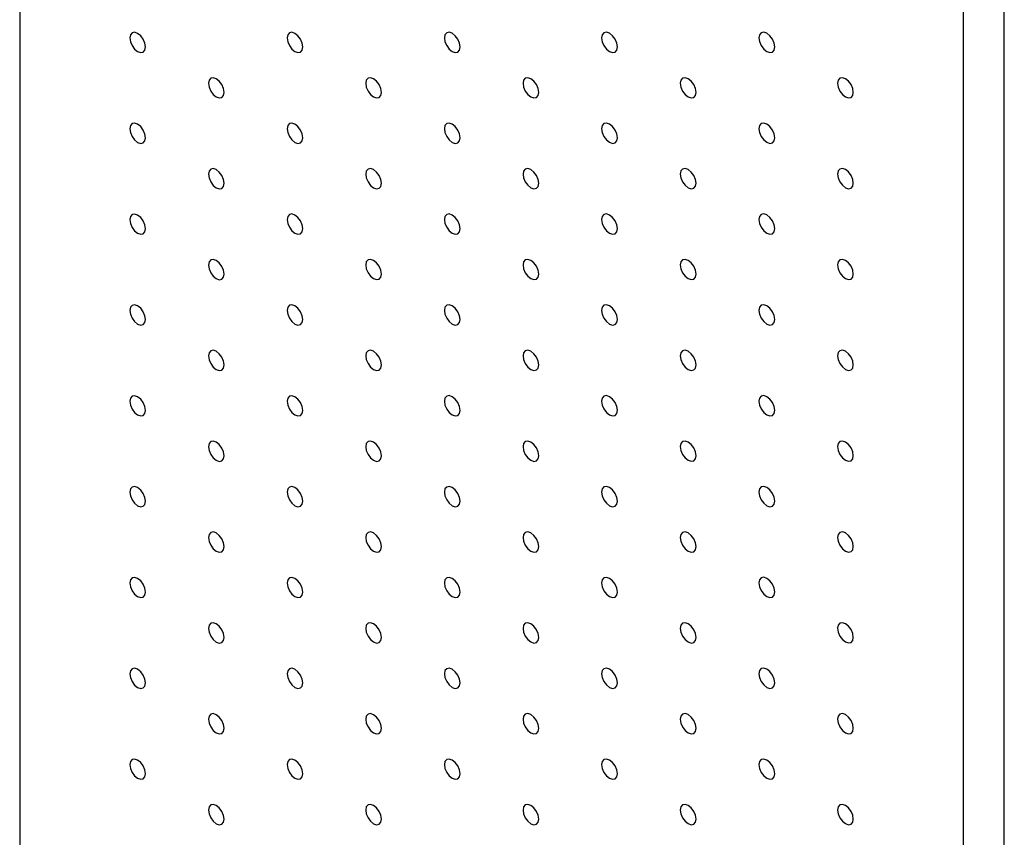
# Model space of a CAD drawing. Units: millimetres. Extents: x 11673 to 11970, y -7568 to -7358.
# Drawn here: x 11711 to 11733, y -7520 to -7501 of the extents above; entities that cross this region are included whole.
import ezdxf

# ---------------------------------------------------------------- set-up
doc = ezdxf.new("R2010")
doc.units = ezdxf.units.MM
doc.header["$LTSCALE"] = 10

msp = doc.modelspace()

# ---------------------------------------------------------------- linework, layer by layer
at = {"color": 7, "linetype": 'Continuous', "lineweight": 25}
for p, q in [((11710.676737, -7482.967118), (11710.676737, -7531.959569)), ((11732.80918, -7543.675026), (11732.80918, -7494.682575)), ((11731.889941, -7544.205691), (11731.889941, -7495.213241))]:
    msp.add_line(p, q, dxfattribs=at)
at = {"color": 7, "linetype": 'Continuous', "lineweight": 25, "flags": 128}
for points in [[(11713.505165, -7501.951428), (11713.491708, -7501.865541), (11713.453388, -7501.777192), (11713.396038, -7501.699834), (11713.328388, -7501.645242), (11713.260738, -7501.621727), (11713.203388, -7501.632871), (11713.165068, -7501.676975), (11713.151611, -7501.747326), (11713.165068, -7501.833213), (11713.203388, -7501.921561), (11713.260738, -7501.99892), (11713.328388, -7502.053512), (11713.396038, -7502.077026), (11713.453388, -7502.065883), (11713.491708, -7502.021779), (11713.505165, -7501.951428)], [(11717.040699, -7501.951097), (11717.027242, -7501.865209), (11716.988922, -7501.776861), (11716.931571, -7501.699502), (11716.863922, -7501.64491), (11716.796272, -7501.621396), (11716.738922, -7501.632539), (11716.700601, -7501.676643), (11716.687145, -7501.746995), (11716.700601, -7501.832882), (11716.738922, -7501.921229), (11716.796272, -7501.998588), (11716.863922, -7502.053181), (11716.931571, -7502.076695), (11716.988922, -7502.065551), (11717.027242, -7502.021447), (11717.040699, -7501.951097)], [(11720.576232, -7501.950764), (11720.562776, -7501.864878), (11720.524456, -7501.776529), (11720.467105, -7501.699171), (11720.399456, -7501.644578), (11720.331806, -7501.621064), (11720.274456, -7501.632207), (11720.236135, -7501.676312), (11720.222679, -7501.746662), (11720.236135, -7501.83255), (11720.274456, -7501.920898), (11720.331806, -7501.998256), (11720.399456, -7502.052848), (11720.467105, -7502.076363), (11720.524456, -7502.06522), (11720.562776, -7502.021116), (11720.576232, -7501.950764)], [(11724.111766, -7501.950433), (11724.09831, -7501.864546), (11724.05999, -7501.776198), (11724.002639, -7501.698838), (11723.93499, -7501.644246), (11723.86734, -7501.620732), (11723.80999, -7501.631876), (11723.771669, -7501.67598), (11723.758213, -7501.746331), (11723.771669, -7501.832218), (11723.80999, -7501.920566), (11723.86734, -7501.997925), (11723.93499, -7502.052517), (11724.002639, -7502.076032), (11724.05999, -7502.064888), (11724.09831, -7502.020784), (11724.111766, -7501.950433)], [(11727.6473, -7501.950101), (11727.633844, -7501.864213), (11727.595524, -7501.775865), (11727.538173, -7501.698507), (11727.470523, -7501.643915), (11727.402874, -7501.620401), (11727.345524, -7501.631544), (11727.307203, -7501.675648), (11727.293747, -7501.745999), (11727.307203, -7501.831887), (11727.345524, -7501.920235), (11727.402874, -7501.997593), (11727.470523, -7502.052185), (11727.538173, -7502.075699), (11727.595524, -7502.064557), (11727.633844, -7502.020453), (11727.6473, -7501.950101)], [(11715.272931, -7502.971938), (11715.259475, -7502.886051), (11715.221155, -7502.797703), (11715.163804, -7502.720344), (11715.096155, -7502.665752), (11715.028506, -7502.642238), (11714.971155, -7502.653381), (11714.932834, -7502.697485), (11714.919378, -7502.767836), (11714.932834, -7502.853723), (11714.971155, -7502.942071), (11715.028506, -7503.01943), (11715.096155, -7503.074022), (11715.163804, -7503.097537), (11715.221155, -7503.086393), (11715.259475, -7503.042289), (11715.272931, -7502.971938)], [(11718.808465, -7502.971607), (11718.795009, -7502.885719), (11718.756689, -7502.797371), (11718.699338, -7502.720012), (11718.631689, -7502.66542), (11718.564039, -7502.641906), (11718.506689, -7502.653049), (11718.468368, -7502.697153), (11718.454912, -7502.767505), (11718.468368, -7502.853392), (11718.506689, -7502.94174), (11718.564039, -7503.019099), (11718.631689, -7503.073691), (11718.699338, -7503.097205), (11718.756689, -7503.086062), (11718.795009, -7503.041957), (11718.808465, -7502.971607)], [(11722.343999, -7502.971274), (11722.330543, -7502.885388), (11722.292223, -7502.797039), (11722.234872, -7502.719681), (11722.167223, -7502.665088), (11722.099573, -7502.641574), (11722.042223, -7502.652717), (11722.003902, -7502.696822), (11721.990446, -7502.767172), (11722.003902, -7502.85306), (11722.042223, -7502.941408), (11722.099573, -7503.018766), (11722.167223, -7503.073358), (11722.234872, -7503.096873), (11722.292223, -7503.08573), (11722.330543, -7503.041626), (11722.343999, -7502.971274)], [(11725.879533, -7502.970943), (11725.866077, -7502.885056), (11725.827757, -7502.796708), (11725.770406, -7502.719348), (11725.702757, -7502.664756), (11725.635107, -7502.641242), (11725.577757, -7502.652386), (11725.539436, -7502.69649), (11725.52598, -7502.766841), (11725.539436, -7502.852728), (11725.577757, -7502.941076), (11725.635107, -7503.018435), (11725.702757, -7503.073027), (11725.770406, -7503.096542), (11725.827757, -7503.085398), (11725.866077, -7503.041294), (11725.879533, -7502.970943)], [(11729.415067, -7502.970611), (11729.401611, -7502.884723), (11729.36329, -7502.796376), (11729.30594, -7502.719018), (11729.23829, -7502.664425), (11729.170641, -7502.640911), (11729.113291, -7502.652054), (11729.07497, -7502.696158), (11729.061514, -7502.766509), (11729.07497, -7502.852397), (11729.113291, -7502.940745), (11729.170641, -7503.018103), (11729.23829, -7503.072695), (11729.30594, -7503.09621), (11729.36329, -7503.085067), (11729.401611, -7503.040963), (11729.415067, -7502.970611)], [(11713.505165, -7503.99278), (11713.491708, -7503.906893), (11713.453388, -7503.818544), (11713.396038, -7503.741186), (11713.328388, -7503.686594), (11713.260738, -7503.663079), (11713.203388, -7503.674223), (11713.165068, -7503.718327), (11713.151611, -7503.788678), (11713.165068, -7503.874566), (11713.203388, -7503.962913), (11713.260738, -7504.040272), (11713.328388, -7504.094865), (11713.396038, -7504.118379), (11713.453388, -7504.107235), (11713.491708, -7504.063131), (11713.505165, -7503.99278)], [(11717.040699, -7503.992449), (11717.027242, -7503.906561), (11716.988922, -7503.818213), (11716.931571, -7503.740854), (11716.863922, -7503.686262), (11716.796272, -7503.662748), (11716.738922, -7503.673891), (11716.700601, -7503.717995), (11716.687145, -7503.788347), (11716.700601, -7503.874234), (11716.738922, -7503.962581), (11716.796272, -7504.03994), (11716.863922, -7504.094532), (11716.931571, -7504.118047), (11716.988922, -7504.106903), (11717.027242, -7504.062799), (11717.040699, -7503.992449)], [(11720.576232, -7503.992117), (11720.562776, -7503.906229), (11720.524456, -7503.817881), (11720.467105, -7503.740522), (11720.399456, -7503.68593), (11720.331806, -7503.662416), (11720.274456, -7503.673559), (11720.236135, -7503.717663), (11720.222679, -7503.788015), (11720.236135, -7503.873902), (11720.274456, -7503.96225), (11720.331806, -7504.039609), (11720.399456, -7504.094201), (11720.467105, -7504.117715), (11720.524456, -7504.106572), (11720.562776, -7504.062468), (11720.576232, -7503.992117)], [(11724.111766, -7503.991785), (11724.09831, -7503.905898), (11724.05999, -7503.817549), (11724.002639, -7503.740191), (11723.93499, -7503.685599), (11723.86734, -7503.662084), (11723.80999, -7503.673227), (11723.771669, -7503.717332), (11723.758213, -7503.787683), (11723.771669, -7503.87357), (11723.80999, -7503.961918), (11723.86734, -7504.039276), (11723.93499, -7504.093869), (11724.002639, -7504.117383), (11724.05999, -7504.10624), (11724.09831, -7504.062136), (11724.111766, -7503.991785)], [(11727.6473, -7503.991454), (11727.633844, -7503.905566), (11727.595524, -7503.817218), (11727.538173, -7503.739858), (11727.470523, -7503.685266), (11727.402874, -7503.661752), (11727.345524, -7503.672896), (11727.307203, -7503.717), (11727.293747, -7503.787352), (11727.307203, -7503.873238), (11727.345524, -7503.961586), (11727.402874, -7504.038945), (11727.470523, -7504.093538), (11727.538173, -7504.117052), (11727.595524, -7504.105908), (11727.633844, -7504.061804), (11727.6473, -7503.991454)], [(11715.272931, -7505.01329), (11715.259475, -7504.927403), (11715.221155, -7504.839054), (11715.163804, -7504.761696), (11715.096155, -7504.707104), (11715.028506, -7504.68359), (11714.971155, -7504.694733), (11714.932834, -7504.738837), (11714.919378, -7504.809188), (11714.932834, -7504.895076), (11714.971155, -7504.983424), (11715.028506, -7505.060782), (11715.096155, -7505.115375), (11715.163804, -7505.138889), (11715.221155, -7505.127745), (11715.259475, -7505.083641), (11715.272931, -7505.01329)], [(11718.808465, -7505.012959), (11718.795009, -7504.927071), (11718.756689, -7504.838723), (11718.699338, -7504.761364), (11718.631689, -7504.706772), (11718.564039, -7504.683258), (11718.506689, -7504.694401), (11718.468368, -7504.738506), (11718.454912, -7504.808857), (11718.468368, -7504.894744), (11718.506689, -7504.983092), (11718.564039, -7505.06045), (11718.631689, -7505.115043), (11718.699338, -7505.138557), (11718.756689, -7505.127414), (11718.795009, -7505.083309), (11718.808465, -7505.012959)], [(11722.343999, -7505.012627), (11722.330543, -7504.926739), (11722.292223, -7504.838391), (11722.234872, -7504.761033), (11722.167223, -7504.70644), (11722.099573, -7504.682926), (11722.042223, -7504.694069), (11722.003902, -7504.738174), (11721.990446, -7504.808525), (11722.003902, -7504.894412), (11722.042223, -7504.98276), (11722.099573, -7505.060119), (11722.167223, -7505.114711), (11722.234872, -7505.138225), (11722.292223, -7505.127082), (11722.330543, -7505.082978), (11722.343999, -7505.012627)], [(11725.879533, -7505.012295), (11725.866077, -7504.926408), (11725.827757, -7504.838059), (11725.770406, -7504.760701), (11725.702757, -7504.706109), (11725.635107, -7504.682594), (11725.577757, -7504.693737), (11725.539436, -7504.737843), (11725.52598, -7504.808193), (11725.539436, -7504.894081), (11725.577757, -7504.982428), (11725.635107, -7505.059786), (11725.702757, -7505.114379), (11725.770406, -7505.137893), (11725.827757, -7505.12675), (11725.866077, -7505.082646), (11725.879533, -7505.012295)], [(11729.415067, -7505.011964), (11729.401611, -7504.926076), (11729.36329, -7504.837728), (11729.30594, -7504.760369), (11729.23829, -7504.705776), (11729.170641, -7504.682262), (11729.113291, -7504.693406), (11729.07497, -7504.73751), (11729.061514, -7504.807862), (11729.07497, -7504.893748), (11729.113291, -7504.982096), (11729.170641, -7505.059455), (11729.23829, -7505.114048), (11729.30594, -7505.137562), (11729.36329, -7505.126418), (11729.401611, -7505.082314), (11729.415067, -7505.011964)], [(11713.505165, -7506.034132), (11713.491708, -7505.948245), (11713.453388, -7505.859897), (11713.396038, -7505.782538), (11713.328388, -7505.727946), (11713.260738, -7505.704431), (11713.203388, -7505.715575), (11713.165068, -7505.759679), (11713.151611, -7505.83003), (11713.165068, -7505.915917), (11713.203388, -7506.004266), (11713.260738, -7506.081624), (11713.328388, -7506.136216), (11713.396038, -7506.159731), (11713.453388, -7506.148587), (11713.491708, -7506.104483), (11713.505165, -7506.034132)], [(11717.040699, -7506.0338), (11717.027242, -7505.947913), (11716.988922, -7505.859565), (11716.931571, -7505.782206), (11716.863922, -7505.727614), (11716.796272, -7505.7041), (11716.738922, -7505.715243), (11716.700601, -7505.759347), (11716.687145, -7505.829698), (11716.700601, -7505.915586), (11716.738922, -7506.003934), (11716.796272, -7506.081293), (11716.863922, -7506.135885), (11716.931571, -7506.159399), (11716.988922, -7506.148256), (11717.027242, -7506.104152), (11717.040699, -7506.0338)], [(11720.576232, -7506.033469), (11720.562776, -7505.947582), (11720.524456, -7505.859233), (11720.467105, -7505.781874), (11720.399456, -7505.727282), (11720.331806, -7505.703768), (11720.274456, -7505.714911), (11720.236135, -7505.759016), (11720.222679, -7505.829367), (11720.236135, -7505.915254), (11720.274456, -7506.003602), (11720.331806, -7506.080961), (11720.399456, -7506.135553), (11720.467105, -7506.159067), (11720.524456, -7506.147924), (11720.562776, -7506.10382), (11720.576232, -7506.033469)], [(11724.111766, -7506.033137), (11724.09831, -7505.947249), (11724.05999, -7505.858902), (11724.002639, -7505.781543), (11723.93499, -7505.726951), (11723.86734, -7505.703436), (11723.80999, -7505.71458), (11723.771669, -7505.758684), (11723.758213, -7505.829035), (11723.771669, -7505.914922), (11723.80999, -7506.00327), (11723.86734, -7506.080629), (11723.93499, -7506.135221), (11724.002639, -7506.158735), (11724.05999, -7506.147592), (11724.09831, -7506.103488), (11724.111766, -7506.033137)], [(11727.6473, -7506.032805), (11727.633844, -7505.946918), (11727.595524, -7505.858569), (11727.538173, -7505.781211), (11727.470523, -7505.726619), (11727.402874, -7505.703105), (11727.345524, -7505.714247), (11727.307203, -7505.758353), (11727.293747, -7505.828703), (11727.307203, -7505.914591), (11727.345524, -7506.002939), (11727.402874, -7506.080297), (11727.470523, -7506.134889), (11727.538173, -7506.158403), (11727.595524, -7506.14726), (11727.633844, -7506.103156), (11727.6473, -7506.032805)], [(11715.272931, -7507.054642), (11715.259475, -7506.968755), (11715.221155, -7506.880407), (11715.163804, -7506.803048), (11715.096155, -7506.748456), (11715.028506, -7506.724942), (11714.971155, -7506.736085), (11714.932834, -7506.780189), (11714.919378, -7506.85054), (11714.932834, -7506.936428), (11714.971155, -7507.024776), (11715.028506, -7507.102134), (11715.096155, -7507.156727), (11715.163804, -7507.180241), (11715.221155, -7507.169098), (11715.259475, -7507.124993), (11715.272931, -7507.054642)], [(11718.808465, -7507.054311), (11718.795009, -7506.968423), (11718.756689, -7506.880075), (11718.699338, -7506.802716), (11718.631689, -7506.748124), (11718.564039, -7506.72461), (11718.506689, -7506.735753), (11718.468368, -7506.779858), (11718.454912, -7506.850209), (11718.468368, -7506.936096), (11718.506689, -7507.024444), (11718.564039, -7507.101803), (11718.631689, -7507.156395), (11718.699338, -7507.179909), (11718.756689, -7507.168766), (11718.795009, -7507.124662), (11718.808465, -7507.054311)], [(11722.343999, -7507.053979), (11722.330543, -7506.968092), (11722.292223, -7506.879743), (11722.234872, -7506.802385), (11722.167223, -7506.747792), (11722.099573, -7506.724278), (11722.042223, -7506.735421), (11722.003902, -7506.779526), (11721.990446, -7506.849877), (11722.003902, -7506.935764), (11722.042223, -7507.024112), (11722.099573, -7507.101471), (11722.167223, -7507.156063), (11722.234872, -7507.179577), (11722.292223, -7507.168434), (11722.330543, -7507.12433), (11722.343999, -7507.053979)], [(11725.879533, -7507.053647), (11725.866077, -7506.96776), (11725.827757, -7506.879412), (11725.770406, -7506.802053), (11725.702757, -7506.747461), (11725.635107, -7506.723946), (11725.577757, -7506.73509), (11725.539436, -7506.779194), (11725.52598, -7506.849545), (11725.539436, -7506.935432), (11725.577757, -7507.02378), (11725.635107, -7507.101139), (11725.702757, -7507.155731), (11725.770406, -7507.179245), (11725.827757, -7507.168102), (11725.866077, -7507.123998), (11725.879533, -7507.053647)], [(11729.415067, -7507.053315), (11729.401611, -7506.967429), (11729.36329, -7506.879079), (11729.30594, -7506.801721), (11729.23829, -7506.747129), (11729.170641, -7506.723615), (11729.113291, -7506.734758), (11729.07497, -7506.778863), (11729.061514, -7506.849213), (11729.07497, -7506.935101), (11729.113291, -7507.023449), (11729.170641, -7507.100807), (11729.23829, -7507.155399), (11729.30594, -7507.178913), (11729.36329, -7507.167771), (11729.401611, -7507.123667), (11729.415067, -7507.053315)], [(11713.505165, -7508.075484), (11713.491708, -7507.989597), (11713.453388, -7507.901249), (11713.396038, -7507.82389), (11713.328388, -7507.769298), (11713.260738, -7507.745783), (11713.203388, -7507.756927), (11713.165068, -7507.801031), (11713.151611, -7507.871382), (11713.165068, -7507.957269), (11713.203388, -7508.045618), (11713.260738, -7508.122976), (11713.328388, -7508.177569), (11713.396038, -7508.201083), (11713.453388, -7508.189939), (11713.491708, -7508.145835), (11713.505165, -7508.075484)], [(11717.040699, -7508.075152), (11717.027242, -7507.989265), (11716.988922, -7507.900917), (11716.931571, -7507.823558), (11716.863922, -7507.768966), (11716.796272, -7507.745452), (11716.738922, -7507.756595), (11716.700601, -7507.800699), (11716.687145, -7507.87105), (11716.700601, -7507.956938), (11716.738922, -7508.045286), (11716.796272, -7508.122644), (11716.863922, -7508.177237), (11716.931571, -7508.200751), (11716.988922, -7508.189608), (11717.027242, -7508.145503), (11717.040699, -7508.075152)], [(11720.576232, -7508.074821), (11720.562776, -7507.988933), (11720.524456, -7507.900585), (11720.467105, -7507.823226), (11720.399456, -7507.768635), (11720.331806, -7507.74512), (11720.274456, -7507.756263), (11720.236135, -7507.800368), (11720.222679, -7507.870719), (11720.236135, -7507.956606), (11720.274456, -7508.044954), (11720.331806, -7508.122313), (11720.399456, -7508.176905), (11720.467105, -7508.200419), (11720.524456, -7508.189276), (11720.562776, -7508.145172), (11720.576232, -7508.074821)], [(11724.111766, -7508.074489), (11724.09831, -7507.988602), (11724.05999, -7507.900253), (11724.002639, -7507.822895), (11723.93499, -7507.768302), (11723.86734, -7507.744788), (11723.80999, -7507.755931), (11723.771669, -7507.800036), (11723.758213, -7507.870387), (11723.771669, -7507.956274), (11723.80999, -7508.044622), (11723.86734, -7508.121981), (11723.93499, -7508.176573), (11724.002639, -7508.200087), (11724.05999, -7508.188944), (11724.09831, -7508.14484), (11724.111766, -7508.074489)], [(11727.6473, -7508.074158), (11727.633844, -7507.98827), (11727.595524, -7507.899922), (11727.538173, -7507.822563), (11727.470523, -7507.767971), (11727.402874, -7507.744457), (11727.345524, -7507.7556), (11727.307203, -7507.799704), (11727.293747, -7507.870055), (11727.307203, -7507.955943), (11727.345524, -7508.044291), (11727.402874, -7508.121649), (11727.470523, -7508.176241), (11727.538173, -7508.199756), (11727.595524, -7508.188612), (11727.633844, -7508.144508), (11727.6473, -7508.074158)], [(11715.272931, -7509.095994), (11715.259475, -7509.010107), (11715.221155, -7508.921759), (11715.163804, -7508.8444), (11715.096155, -7508.789808), (11715.028506, -7508.766294), (11714.971155, -7508.777437), (11714.932834, -7508.821541), (11714.919378, -7508.891892), (11714.932834, -7508.97778), (11714.971155, -7509.066128), (11715.028506, -7509.143487), (11715.096155, -7509.198079), (11715.163804, -7509.221593), (11715.221155, -7509.21045), (11715.259475, -7509.166345), (11715.272931, -7509.095994)], [(11718.808465, -7509.095662), (11718.795009, -7509.009775), (11718.756689, -7508.921427), (11718.699338, -7508.844068), (11718.631689, -7508.789476), (11718.564039, -7508.765962), (11718.506689, -7508.777105), (11718.468368, -7508.82121), (11718.454912, -7508.89156), (11718.468368, -7508.977448), (11718.506689, -7509.065796), (11718.564039, -7509.143155), (11718.631689, -7509.197747), (11718.699338, -7509.221261), (11718.756689, -7509.210118), (11718.795009, -7509.166014), (11718.808465, -7509.095662)], [(11722.343999, -7509.095331), (11722.330543, -7509.009444), (11722.292223, -7508.921095), (11722.234872, -7508.843736), (11722.167223, -7508.789145), (11722.099573, -7508.76563), (11722.042223, -7508.776773), (11722.003902, -7508.820878), (11721.990446, -7508.891229), (11722.003902, -7508.977116), (11722.042223, -7509.065464), (11722.099573, -7509.142823), (11722.167223, -7509.197415), (11722.234872, -7509.220929), (11722.292223, -7509.209786), (11722.330543, -7509.165682), (11722.343999, -7509.095331)], [(11725.879533, -7509.094999), (11725.866077, -7509.009112), (11725.827757, -7508.920764), (11725.770406, -7508.843405), (11725.702757, -7508.788813), (11725.635107, -7508.765298), (11725.577757, -7508.776442), (11725.539436, -7508.820546), (11725.52598, -7508.890897), (11725.539436, -7508.976784), (11725.577757, -7509.065132), (11725.635107, -7509.142491), (11725.702757, -7509.197083), (11725.770406, -7509.220597), (11725.827757, -7509.209454), (11725.866077, -7509.16535), (11725.879533, -7509.094999)], [(11729.415067, -7509.094668), (11729.401611, -7509.00878), (11729.36329, -7508.920432), (11729.30594, -7508.843073), (11729.23829, -7508.788481), (11729.170641, -7508.764967), (11729.113291, -7508.77611), (11729.07497, -7508.820214), (11729.061514, -7508.890566), (11729.07497, -7508.976453), (11729.113291, -7509.064801), (11729.170641, -7509.142159), (11729.23829, -7509.196751), (11729.30594, -7509.220266), (11729.36329, -7509.209122), (11729.401611, -7509.165018), (11729.415067, -7509.094668)], [(11713.505165, -7510.116836), (11713.491708, -7510.030949), (11713.453388, -7509.942601), (11713.396038, -7509.865242), (11713.328388, -7509.81065), (11713.260738, -7509.787136), (11713.203388, -7509.798279), (11713.165068, -7509.842383), (11713.151611, -7509.912734), (11713.165068, -7509.998622), (11713.203388, -7510.08697), (11713.260738, -7510.164328), (11713.328388, -7510.21892), (11713.396038, -7510.242435), (11713.453388, -7510.231291), (11713.491708, -7510.187187), (11713.505165, -7510.116836)], [(11717.040699, -7510.116505), (11717.027242, -7510.030617), (11716.988922, -7509.942269), (11716.931571, -7509.86491), (11716.863922, -7509.810318), (11716.796272, -7509.786804), (11716.738922, -7509.797947), (11716.700601, -7509.842051), (11716.687145, -7509.912403), (11716.700601, -7509.99829), (11716.738922, -7510.086638), (11716.796272, -7510.163997), (11716.863922, -7510.218589), (11716.931571, -7510.242103), (11716.988922, -7510.23096), (11717.027242, -7510.186855), (11717.040699, -7510.116505)], [(11720.576232, -7510.116173), (11720.562776, -7510.030285), (11720.524456, -7509.941937), (11720.467105, -7509.864578), (11720.399456, -7509.809987), (11720.331806, -7509.786472), (11720.274456, -7509.797615), (11720.236135, -7509.84172), (11720.222679, -7509.912071), (11720.236135, -7509.997958), (11720.274456, -7510.086306), (11720.331806, -7510.163665), (11720.399456, -7510.218257), (11720.467105, -7510.241771), (11720.524456, -7510.230628), (11720.562776, -7510.186524), (11720.576232, -7510.116173)], [(11724.111766, -7510.115841), (11724.09831, -7510.029954), (11724.05999, -7509.941605), (11724.002639, -7509.864247), (11723.93499, -7509.809655), (11723.86734, -7509.78614), (11723.80999, -7509.797283), (11723.771669, -7509.841388), (11723.758213, -7509.911739), (11723.771669, -7509.997626), (11723.80999, -7510.085974), (11723.86734, -7510.163333), (11723.93499, -7510.217925), (11724.002639, -7510.241439), (11724.05999, -7510.230296), (11724.09831, -7510.186192), (11724.111766, -7510.115841)], [(11727.6473, -7510.115509), (11727.633844, -7510.029622), (11727.595524, -7509.941274), (11727.538173, -7509.863915), (11727.470523, -7509.809323), (11727.402874, -7509.785808), (11727.345524, -7509.796952), (11727.307203, -7509.841057), (11727.293747, -7509.911407), (11727.307203, -7509.997295), (11727.345524, -7510.085642), (11727.402874, -7510.163001), (11727.470523, -7510.217593), (11727.538173, -7510.241107), (11727.595524, -7510.229964), (11727.633844, -7510.18586), (11727.6473, -7510.115509)], [(11715.272931, -7511.137346), (11715.259475, -7511.051459), (11715.221155, -7510.963111), (11715.163804, -7510.885752), (11715.096155, -7510.83116), (11715.028506, -7510.807646), (11714.971155, -7510.818789), (11714.932834, -7510.862893), (11714.919378, -7510.933244), (11714.932834, -7511.019132), (11714.971155, -7511.10748), (11715.028506, -7511.184839), (11715.096155, -7511.239431), (11715.163804, -7511.262945), (11715.221155, -7511.251802), (11715.259475, -7511.207697), (11715.272931, -7511.137346)], [(11718.808465, -7511.137015), (11718.795009, -7511.051127), (11718.756689, -7510.962779), (11718.699338, -7510.885421), (11718.631689, -7510.830828), (11718.564039, -7510.807314), (11718.506689, -7510.818457), (11718.468368, -7510.862562), (11718.454912, -7510.932913), (11718.468368, -7511.0188), (11718.506689, -7511.107148), (11718.564039, -7511.184507), (11718.631689, -7511.239099), (11718.699338, -7511.262613), (11718.756689, -7511.25147), (11718.795009, -7511.207366), (11718.808465, -7511.137015)], [(11722.343999, -7511.136683), (11722.330543, -7511.050796), (11722.292223, -7510.962447), (11722.234872, -7510.885089), (11722.167223, -7510.830497), (11722.099573, -7510.806982), (11722.042223, -7510.818125), (11722.003902, -7510.86223), (11721.990446, -7510.932581), (11722.003902, -7511.018468), (11722.042223, -7511.106816), (11722.099573, -7511.184175), (11722.167223, -7511.238767), (11722.234872, -7511.262281), (11722.292223, -7511.251138), (11722.330543, -7511.207034), (11722.343999, -7511.136683)], [(11725.879533, -7511.136351), (11725.866077, -7511.050464), (11725.827757, -7510.962116), (11725.770406, -7510.884757), (11725.702757, -7510.830165), (11725.635107, -7510.80665), (11725.577757, -7510.817794), (11725.539436, -7510.861898), (11725.52598, -7510.932249), (11725.539436, -7511.018137), (11725.577757, -7511.106484), (11725.635107, -7511.183843), (11725.702757, -7511.238435), (11725.770406, -7511.26195), (11725.827757, -7511.250806), (11725.866077, -7511.206702), (11725.879533, -7511.136351)], [(11729.415067, -7511.13602), (11729.401611, -7511.050132), (11729.36329, -7510.961784), (11729.30594, -7510.884425), (11729.23829, -7510.829833), (11729.170641, -7510.806319), (11729.113291, -7510.817462), (11729.07497, -7510.861567), (11729.061514, -7510.931917), (11729.07497, -7511.017805), (11729.113291, -7511.106153), (11729.170641, -7511.183511), (11729.23829, -7511.238103), (11729.30594, -7511.261618), (11729.36329, -7511.250474), (11729.401611, -7511.20637), (11729.415067, -7511.13602)], [(11713.505165, -7512.158188), (11713.491708, -7512.072301), (11713.453388, -7511.983953), (11713.396038, -7511.906594), (11713.328388, -7511.852002), (11713.260738, -7511.828488), (11713.203388, -7511.839631), (11713.165068, -7511.883735), (11713.151611, -7511.954086), (11713.165068, -7512.039973), (11713.203388, -7512.128322), (11713.260738, -7512.20568), (11713.328388, -7512.260272), (11713.396038, -7512.283787), (11713.453388, -7512.272644), (11713.491708, -7512.228539), (11713.505165, -7512.158188)], [(11717.040699, -7512.157857), (11717.027242, -7512.071969), (11716.988922, -7511.983621), (11716.931571, -7511.906262), (11716.863922, -7511.85167), (11716.796272, -7511.828156), (11716.738922, -7511.839299), (11716.700601, -7511.883403), (11716.687145, -7511.953755), (11716.700601, -7512.039642), (11716.738922, -7512.12799), (11716.796272, -7512.205349), (11716.863922, -7512.259941), (11716.931571, -7512.283455), (11716.988922, -7512.272312), (11717.027242, -7512.228207), (11717.040699, -7512.157857)], [(11720.576232, -7512.157525), (11720.562776, -7512.071637), (11720.524456, -7511.983289), (11720.467105, -7511.905931), (11720.399456, -7511.851339), (11720.331806, -7511.827824), (11720.274456, -7511.838967), (11720.236135, -7511.883072), (11720.222679, -7511.953423), (11720.236135, -7512.03931), (11720.274456, -7512.127658), (11720.331806, -7512.205017), (11720.399456, -7512.259609), (11720.467105, -7512.283123), (11720.524456, -7512.27198), (11720.562776, -7512.227876), (11720.576232, -7512.157525)], [(11724.111766, -7512.157193), (11724.09831, -7512.071306), (11724.05999, -7511.982958), (11724.002639, -7511.905599), (11723.93499, -7511.851007), (11723.86734, -7511.827492), (11723.80999, -7511.838636), (11723.771669, -7511.88274), (11723.758213, -7511.953091), (11723.771669, -7512.038978), (11723.80999, -7512.127326), (11723.86734, -7512.204685), (11723.93499, -7512.259277), (11724.002639, -7512.282791), (11724.05999, -7512.271648), (11724.09831, -7512.227544), (11724.111766, -7512.157193)], [(11727.6473, -7512.156861), (11727.633844, -7512.070974), (11727.595524, -7511.982626), (11727.538173, -7511.905267), (11727.470523, -7511.850675), (11727.402874, -7511.82716), (11727.345524, -7511.838304), (11727.307203, -7511.882408), (11727.293747, -7511.952759), (11727.307203, -7512.038647), (11727.345524, -7512.126995), (11727.402874, -7512.204353), (11727.470523, -7512.258945), (11727.538173, -7512.28246), (11727.595524, -7512.271317), (11727.633844, -7512.227212), (11727.6473, -7512.156861)], [(11715.272931, -7513.178698), (11715.259475, -7513.092811), (11715.221155, -7513.004463), (11715.163804, -7512.927104), (11715.096155, -7512.872512), (11715.028506, -7512.848998), (11714.971155, -7512.860141), (11714.932834, -7512.904245), (11714.919378, -7512.974596), (11714.932834, -7513.060484), (11714.971155, -7513.148832), (11715.028506, -7513.226191), (11715.096155, -7513.280783), (11715.163804, -7513.304297), (11715.221155, -7513.293154), (11715.259475, -7513.249049), (11715.272931, -7513.178698)], [(11718.808465, -7513.178367), (11718.795009, -7513.092479), (11718.756689, -7513.004131), (11718.699338, -7512.926773), (11718.631689, -7512.87218), (11718.564039, -7512.848666), (11718.506689, -7512.859809), (11718.468368, -7512.903914), (11718.454912, -7512.974265), (11718.468368, -7513.060152), (11718.506689, -7513.1485), (11718.564039, -7513.225859), (11718.631689, -7513.280451), (11718.699338, -7513.303965), (11718.756689, -7513.292822), (11718.795009, -7513.248718), (11718.808465, -7513.178367)], [(11722.343999, -7513.178035), (11722.330543, -7513.092148), (11722.292223, -7513.003799), (11722.234872, -7512.926441), (11722.167223, -7512.871849), (11722.099573, -7512.848334), (11722.042223, -7512.859478), (11722.003902, -7512.903582), (11721.990446, -7512.973933), (11722.003902, -7513.05982), (11722.042223, -7513.148168), (11722.099573, -7513.225527), (11722.167223, -7513.280119), (11722.234872, -7513.303633), (11722.292223, -7513.29249), (11722.330543, -7513.248386), (11722.343999, -7513.178035)], [(11725.879533, -7513.177703), (11725.866077, -7513.091816), (11725.827757, -7513.003468), (11725.770406, -7512.926109), (11725.702757, -7512.871517), (11725.635107, -7512.848002), (11725.577757, -7512.859146), (11725.539436, -7512.90325), (11725.52598, -7512.973601), (11725.539436, -7513.059488), (11725.577757, -7513.147837), (11725.635107, -7513.225195), (11725.702757, -7513.279787), (11725.770406, -7513.303301), (11725.827757, -7513.292159), (11725.866077, -7513.248054), (11725.879533, -7513.177703)], [(11729.415067, -7513.177371), (11729.401611, -7513.091484), (11729.36329, -7513.003136), (11729.30594, -7512.925777), (11729.23829, -7512.871185), (11729.170641, -7512.84767), (11729.113291, -7512.858814), (11729.07497, -7512.902919), (11729.061514, -7512.973269), (11729.07497, -7513.059157), (11729.113291, -7513.147505), (11729.170641, -7513.224863), (11729.23829, -7513.279456), (11729.30594, -7513.30297), (11729.36329, -7513.291827), (11729.401611, -7513.247723), (11729.415067, -7513.177371)], [(11713.505165, -7514.19954), (11713.491708, -7514.113653), (11713.453388, -7514.025305), (11713.396038, -7513.947946), (11713.328388, -7513.893354), (11713.260738, -7513.86984), (11713.203388, -7513.880983), (11713.165068, -7513.925087), (11713.151611, -7513.995438), (11713.165068, -7514.081325), (11713.203388, -7514.169674), (11713.260738, -7514.247033), (11713.328388, -7514.301624), (11713.396038, -7514.325139), (11713.453388, -7514.313996), (11713.491708, -7514.269891), (11713.505165, -7514.19954)], [(11717.040699, -7514.199209), (11717.027242, -7514.113321), (11716.988922, -7514.024973), (11716.931571, -7513.947615), (11716.863922, -7513.893022), (11716.796272, -7513.869508), (11716.738922, -7513.880651), (11716.700601, -7513.924755), (11716.687145, -7513.995107), (11716.700601, -7514.080994), (11716.738922, -7514.169342), (11716.796272, -7514.246701), (11716.863922, -7514.301293), (11716.931571, -7514.324807), (11716.988922, -7514.313664), (11717.027242, -7514.269559), (11717.040699, -7514.199209)], [(11720.576232, -7514.198877), (11720.562776, -7514.112989), (11720.524456, -7514.024641), (11720.467105, -7513.947283), (11720.399456, -7513.892691), (11720.331806, -7513.869176), (11720.274456, -7513.880319), (11720.236135, -7513.924424), (11720.222679, -7513.994775), (11720.236135, -7514.080662), (11720.274456, -7514.16901), (11720.331806, -7514.246369), (11720.399456, -7514.300961), (11720.467105, -7514.324475), (11720.524456, -7514.313332), (11720.562776, -7514.269228), (11720.576232, -7514.198877)], [(11724.111766, -7514.198545), (11724.09831, -7514.112658), (11724.05999, -7514.02431), (11724.002639, -7513.946951), (11723.93499, -7513.892359), (11723.86734, -7513.868844), (11723.80999, -7513.879988), (11723.771669, -7513.924092), (11723.758213, -7513.994443), (11723.771669, -7514.08033), (11723.80999, -7514.168678), (11723.86734, -7514.246037), (11723.93499, -7514.300629), (11724.002639, -7514.324144), (11724.05999, -7514.313), (11724.09831, -7514.268896), (11724.111766, -7514.198545)], [(11727.6473, -7514.198213), (11727.633844, -7514.112326), (11727.595524, -7514.023978), (11727.538173, -7513.946619), (11727.470523, -7513.892027), (11727.402874, -7513.868513), (11727.345524, -7513.879656), (11727.307203, -7513.92376), (11727.293747, -7513.994111), (11727.307203, -7514.079999), (11727.345524, -7514.168347), (11727.402874, -7514.245705), (11727.470523, -7514.300297), (11727.538173, -7514.323812), (11727.595524, -7514.312669), (11727.633844, -7514.268564), (11727.6473, -7514.198213)], [(11715.272931, -7515.22005), (11715.259475, -7515.134163), (11715.221155, -7515.045815), (11715.163804, -7514.968456), (11715.096155, -7514.913864), (11715.028506, -7514.89035), (11714.971155, -7514.901493), (11714.932834, -7514.945597), (11714.919378, -7515.015948), (11714.932834, -7515.101835), (11714.971155, -7515.190184), (11715.028506, -7515.267543), (11715.096155, -7515.322134), (11715.163804, -7515.345649), (11715.221155, -7515.334506), (11715.259475, -7515.290401), (11715.272931, -7515.22005)], [(11718.808465, -7515.219719), (11718.795009, -7515.133831), (11718.756689, -7515.045483), (11718.699338, -7514.968125), (11718.631689, -7514.913532), (11718.564039, -7514.890018), (11718.506689, -7514.901161), (11718.468368, -7514.945266), (11718.454912, -7515.015617), (11718.468368, -7515.101504), (11718.506689, -7515.189852), (11718.564039, -7515.267211), (11718.631689, -7515.321803), (11718.699338, -7515.345317), (11718.756689, -7515.334174), (11718.795009, -7515.29007), (11718.808465, -7515.219719)], [(11722.343999, -7515.219387), (11722.330543, -7515.1335), (11722.292223, -7515.045151), (11722.234872, -7514.967793), (11722.167223, -7514.913201), (11722.099573, -7514.889686), (11722.042223, -7514.900829), (11722.003902, -7514.944934), (11721.990446, -7515.015285), (11722.003902, -7515.101172), (11722.042223, -7515.18952), (11722.099573, -7515.266879), (11722.167223, -7515.321471), (11722.234872, -7515.344985), (11722.292223, -7515.333842), (11722.330543, -7515.289738), (11722.343999, -7515.219387)], [(11725.879533, -7515.219055), (11725.866077, -7515.133168), (11725.827757, -7515.04482), (11725.770406, -7514.967461), (11725.702757, -7514.912869), (11725.635107, -7514.889355), (11725.577757, -7514.900498), (11725.539436, -7514.944602), (11725.52598, -7515.014953), (11725.539436, -7515.10084), (11725.577757, -7515.189189), (11725.635107, -7515.266547), (11725.702757, -7515.321139), (11725.770406, -7515.344654), (11725.827757, -7515.333511), (11725.866077, -7515.289406), (11725.879533, -7515.219055)], [(11729.415067, -7515.218723), (11729.401611, -7515.132836), (11729.36329, -7515.044488), (11729.30594, -7514.967129), (11729.23829, -7514.912537), (11729.170641, -7514.889023), (11729.113291, -7514.900166), (11729.07497, -7514.94427), (11729.061514, -7515.014621), (11729.07497, -7515.100509), (11729.113291, -7515.188857), (11729.170641, -7515.266215), (11729.23829, -7515.320807), (11729.30594, -7515.344322), (11729.36329, -7515.333179), (11729.401611, -7515.289074), (11729.415067, -7515.218723)], [(11713.505165, -7516.240892), (11713.491708, -7516.155005), (11713.453388, -7516.066657), (11713.396038, -7515.989298), (11713.328388, -7515.934706), (11713.260738, -7515.911192), (11713.203388, -7515.922335), (11713.165068, -7515.966439), (11713.151611, -7516.03679), (11713.165068, -7516.122677), (11713.203388, -7516.211026), (11713.260738, -7516.288384), (11713.328388, -7516.342977), (11713.396038, -7516.366491), (11713.453388, -7516.355348), (11713.491708, -7516.311243), (11713.505165, -7516.240892)], [(11717.040699, -7516.240561), (11717.027242, -7516.154673), (11716.988922, -7516.066325), (11716.931571, -7515.988967), (11716.863922, -7515.934374), (11716.796272, -7515.91086), (11716.738922, -7515.922003), (11716.700601, -7515.966107), (11716.687145, -7516.036459), (11716.700601, -7516.122346), (11716.738922, -7516.210694), (11716.796272, -7516.288053), (11716.863922, -7516.342645), (11716.931571, -7516.366159), (11716.988922, -7516.355016), (11717.027242, -7516.310911), (11717.040699, -7516.240561)], [(11720.576232, -7516.240229), (11720.562776, -7516.154341), (11720.524456, -7516.065993), (11720.467105, -7515.988635), (11720.399456, -7515.934043), (11720.331806, -7515.910528), (11720.274456, -7515.921671), (11720.236135, -7515.965776), (11720.222679, -7516.036127), (11720.236135, -7516.122014), (11720.274456, -7516.210362), (11720.331806, -7516.287721), (11720.399456, -7516.342313), (11720.467105, -7516.365827), (11720.524456, -7516.354684), (11720.562776, -7516.31058), (11720.576232, -7516.240229)], [(11724.111766, -7516.239897), (11724.09831, -7516.15401), (11724.05999, -7516.065662), (11724.002639, -7515.988303), (11723.93499, -7515.933711), (11723.86734, -7515.910196), (11723.80999, -7515.92134), (11723.771669, -7515.965444), (11723.758213, -7516.035795), (11723.771669, -7516.121682), (11723.80999, -7516.21003), (11723.86734, -7516.287389), (11723.93499, -7516.341981), (11724.002639, -7516.365496), (11724.05999, -7516.354352), (11724.09831, -7516.310248), (11724.111766, -7516.239897)], [(11727.6473, -7516.239565), (11727.633844, -7516.153678), (11727.595524, -7516.06533), (11727.538173, -7515.987971), (11727.470523, -7515.933379), (11727.402874, -7515.909865), (11727.345524, -7515.921008), (11727.307203, -7515.965112), (11727.293747, -7516.035463), (11727.307203, -7516.121351), (11727.345524, -7516.209699), (11727.402874, -7516.287057), (11727.470523, -7516.341649), (11727.538173, -7516.365164), (11727.595524, -7516.354021), (11727.633844, -7516.309916), (11727.6473, -7516.239565)], [(11715.272931, -7517.261402), (11715.259475, -7517.175515), (11715.221155, -7517.087167), (11715.163804, -7517.009809), (11715.096155, -7516.955216), (11715.028506, -7516.931702), (11714.971155, -7516.942845), (11714.932834, -7516.986949), (11714.919378, -7517.0573), (11714.932834, -7517.143187), (11714.971155, -7517.231536), (11715.028506, -7517.308895), (11715.096155, -7517.363487), (11715.163804, -7517.387001), (11715.221155, -7517.375858), (11715.259475, -7517.331753), (11715.272931, -7517.261402)], [(11718.808465, -7517.261071), (11718.795009, -7517.175183), (11718.756689, -7517.086835), (11718.699338, -7517.009477), (11718.631689, -7516.954884), (11718.564039, -7516.93137), (11718.506689, -7516.942513), (11718.468368, -7516.986617), (11718.454912, -7517.056969), (11718.468368, -7517.142856), (11718.506689, -7517.231204), (11718.564039, -7517.308563), (11718.631689, -7517.363155), (11718.699338, -7517.38667), (11718.756689, -7517.375526), (11718.795009, -7517.331421), (11718.808465, -7517.261071)], [(11722.343999, -7517.260739), (11722.330543, -7517.174852), (11722.292223, -7517.086503), (11722.234872, -7517.009145), (11722.167223, -7516.954553), (11722.099573, -7516.931039), (11722.042223, -7516.942181), (11722.003902, -7516.986286), (11721.990446, -7517.056637), (11722.003902, -7517.142524), (11722.042223, -7517.230872), (11722.099573, -7517.308231), (11722.167223, -7517.362823), (11722.234872, -7517.386338), (11722.292223, -7517.375194), (11722.330543, -7517.33109), (11722.343999, -7517.260739)], [(11725.879533, -7517.260407), (11725.866077, -7517.17452), (11725.827757, -7517.086172), (11725.770406, -7517.008813), (11725.702757, -7516.954221), (11725.635107, -7516.930707), (11725.577757, -7516.94185), (11725.539436, -7516.985954), (11725.52598, -7517.056305), (11725.539436, -7517.142193), (11725.577757, -7517.230541), (11725.635107, -7517.307899), (11725.702757, -7517.362491), (11725.770406, -7517.386006), (11725.827757, -7517.374863), (11725.866077, -7517.330758), (11725.879533, -7517.260407)], [(11729.415067, -7517.260076), (11729.401611, -7517.174188), (11729.36329, -7517.08584), (11729.30594, -7517.008481), (11729.23829, -7516.953889), (11729.170641, -7516.930375), (11729.113291, -7516.941518), (11729.07497, -7516.985622), (11729.061514, -7517.055973), (11729.07497, -7517.141861), (11729.113291, -7517.230209), (11729.170641, -7517.307567), (11729.23829, -7517.36216), (11729.30594, -7517.385674), (11729.36329, -7517.374531), (11729.401611, -7517.330426), (11729.415067, -7517.260076)], [(11713.505165, -7518.282244), (11713.491708, -7518.196357), (11713.453388, -7518.108009), (11713.396038, -7518.03065), (11713.328388, -7517.976058), (11713.260738, -7517.952544), (11713.203388, -7517.963687), (11713.165068, -7518.007791), (11713.151611, -7518.078142), (11713.165068, -7518.16403), (11713.203388, -7518.252378), (11713.260738, -7518.329736), (11713.328388, -7518.384329), (11713.396038, -7518.407843), (11713.453388, -7518.3967), (11713.491708, -7518.352595), (11713.505165, -7518.282244)], [(11717.040699, -7518.281913), (11717.027242, -7518.196025), (11716.988922, -7518.107677), (11716.931571, -7518.030319), (11716.863922, -7517.975726), (11716.796272, -7517.952212), (11716.738922, -7517.963355), (11716.700601, -7518.007459), (11716.687145, -7518.077811), (11716.700601, -7518.163697), (11716.738922, -7518.252046), (11716.796272, -7518.329405), (11716.863922, -7518.383997), (11716.931571, -7518.407511), (11716.988922, -7518.396368), (11717.027242, -7518.352263), (11717.040699, -7518.281913)], [(11720.576232, -7518.281581), (11720.562776, -7518.195693), (11720.524456, -7518.107346), (11720.467105, -7518.029987), (11720.399456, -7517.975394), (11720.331806, -7517.95188), (11720.274456, -7517.963024), (11720.236135, -7518.007128), (11720.222679, -7518.077479), (11720.236135, -7518.163366), (11720.274456, -7518.251714), (11720.331806, -7518.329073), (11720.399456, -7518.383665), (11720.467105, -7518.40718), (11720.524456, -7518.396036), (11720.562776, -7518.351932), (11720.576232, -7518.281581)], [(11724.111766, -7518.281249), (11724.09831, -7518.195362), (11724.05999, -7518.107014), (11724.002639, -7518.029655), (11723.93499, -7517.975063), (11723.86734, -7517.951549), (11723.80999, -7517.962692), (11723.771669, -7518.006796), (11723.758213, -7518.077147), (11723.771669, -7518.163034), (11723.80999, -7518.251382), (11723.86734, -7518.328741), (11723.93499, -7518.383333), (11724.002639, -7518.406848), (11724.05999, -7518.395704), (11724.09831, -7518.3516), (11724.111766, -7518.281249)], [(11727.6473, -7518.280917), (11727.633844, -7518.19503), (11727.595524, -7518.106682), (11727.538173, -7518.029323), (11727.470523, -7517.974731), (11727.402874, -7517.951217), (11727.345524, -7517.96236), (11727.307203, -7518.006464), (11727.293747, -7518.076815), (11727.307203, -7518.162703), (11727.345524, -7518.251051), (11727.402874, -7518.328409), (11727.470523, -7518.383001), (11727.538173, -7518.406516), (11727.595524, -7518.395373), (11727.633844, -7518.351268), (11727.6473, -7518.280917)], [(11715.272931, -7519.302754), (11715.259475, -7519.216867), (11715.221155, -7519.128519), (11715.163804, -7519.05116), (11715.096155, -7518.996568), (11715.028506, -7518.973054), (11714.971155, -7518.984197), (11714.932834, -7519.028301), (11714.919378, -7519.098652), (11714.932834, -7519.18454), (11714.971155, -7519.272888), (11715.028506, -7519.350247), (11715.096155, -7519.404839), (11715.163804, -7519.428353), (11715.221155, -7519.41721), (11715.259475, -7519.373106), (11715.272931, -7519.302754)], [(11718.808465, -7519.302423), (11718.795009, -7519.216535), (11718.756689, -7519.128188), (11718.699338, -7519.050829), (11718.631689, -7518.996237), (11718.564039, -7518.972722), (11718.506689, -7518.983866), (11718.468368, -7519.02797), (11718.454912, -7519.098321), (11718.468368, -7519.184208), (11718.506689, -7519.272556), (11718.564039, -7519.349915), (11718.631689, -7519.404507), (11718.699338, -7519.428021), (11718.756689, -7519.416878), (11718.795009, -7519.372773), (11718.808465, -7519.302423)], [(11722.343999, -7519.302091), (11722.330543, -7519.216203), (11722.292223, -7519.127856), (11722.234872, -7519.050497), (11722.167223, -7518.995905), (11722.099573, -7518.97239), (11722.042223, -7518.983534), (11722.003902, -7519.027638), (11721.990446, -7519.097989), (11722.003902, -7519.183876), (11722.042223, -7519.272225), (11722.099573, -7519.349583), (11722.167223, -7519.404175), (11722.234872, -7519.42769), (11722.292223, -7519.416547), (11722.330543, -7519.372442), (11722.343999, -7519.302091)], [(11725.879533, -7519.301759), (11725.866077, -7519.215872), (11725.827757, -7519.127524), (11725.770406, -7519.050165), (11725.702757, -7518.995573), (11725.635107, -7518.972059), (11725.577757, -7518.983202), (11725.539436, -7519.027306), (11725.52598, -7519.097657), (11725.539436, -7519.183545), (11725.577757, -7519.271893), (11725.635107, -7519.349251), (11725.702757, -7519.403843), (11725.770406, -7519.427358), (11725.827757, -7519.416215), (11725.866077, -7519.37211), (11725.879533, -7519.301759)], [(11729.415067, -7519.301428), (11729.401611, -7519.21554), (11729.36329, -7519.127192), (11729.30594, -7519.049833), (11729.23829, -7518.995241), (11729.170641, -7518.971727), (11729.113291, -7518.98287), (11729.07497, -7519.026975), (11729.061514, -7519.097325), (11729.07497, -7519.183213), (11729.113291, -7519.271561), (11729.170641, -7519.34892), (11729.23829, -7519.403512), (11729.30594, -7519.427026), (11729.36329, -7519.415883), (11729.401611, -7519.371778), (11729.415067, -7519.301428)]]:
    msp.add_lwpolyline(points, dxfattribs=at)

doc.saveas('drawing.dxf')
